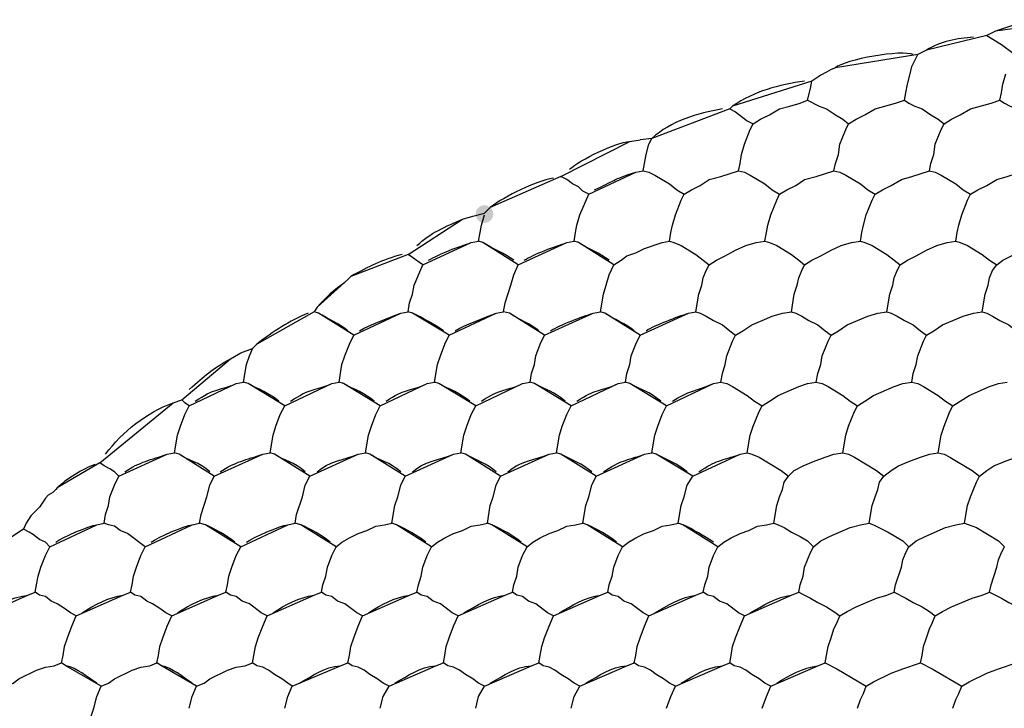
# Model space of a CAD drawing. Units: inches. Extents: x 371 to 678, y -8 to 213.
# Drawn here: x 521 to 535, y 87 to 97 of the extents above; entities that cross this region are included whole.
import ezdxf

# ---------------------------------------------------------------- set-up
doc = ezdxf.new("R2010")
doc.units = ezdxf.units.IN
doc.header["$MEASUREMENT"] = 0
doc.layers.add('PDF_几何图形', color=7, linetype='Continuous')
doc.layers.add('PDF_实体填充', color=7, linetype='Continuous')

msp = doc.modelspace()

# ---------------------------------------------------------------- hatches: boundary and pattern name
at = {"layer": 'PDF_实体填充'}
h = msp.add_hatch(color=7, dxfattribs=at)
edge = h.paths.add_edge_path(flags=16)
edge.add_arc((527.854, 94.225), 0.127, 0, 360)

# ---------------------------------------------------------------- linework, layer by layer
at = {"layer": 'PDF_几何图形'}
for p, q in [((530.224, 95.231), (530.267, 95.316)), ((529.229, 94.215), (529.356, 94.511)), ((527.684, 94.194), (527.854, 94.236)), ((527.811, 94.067), (527.854, 94.215)), ((526.838, 93.199), (526.965, 93.495)), ((524.34, 92.225), (524.509, 92.289))]:
    msp.add_line(p, q, dxfattribs=at)
for points in [[(536.299, 97.009), (535.22, 96.861), (535.093, 96.797)], [(535.093, 96.797), (534.225, 96.586), (534.098, 96.522)], [(535.093, 96.797), (535.304, 96.67), (535.474, 96.543)], [(534.098, 96.522), (532.912, 96.332), (532.849, 96.31)], [(533.992, 96.247), (534.013, 96.353), (534.098, 96.522)], [(532.849, 96.31), (532.785, 96.268), (532.701, 96.226), (532.574, 96.141)], [(533.907, 95.866), (533.928, 95.972), (533.95, 96.099), (533.992, 96.247)], [(535.283, 95.866), (535.304, 95.972), (535.325, 96.099), (535.368, 96.247)], [(532.574, 96.141), (531.431, 95.781), (531.388, 95.739)], [(532.51, 95.866), (532.553, 96.035), (532.574, 96.141)], [(531.727, 95.527), (531.833, 95.591), (531.96, 95.654), (532.108, 95.739), (532.256, 95.781), (532.404, 95.824), (532.51, 95.866)], [(532.51, 95.866), (532.68, 95.781), (532.785, 95.739), (532.912, 95.654), (533.018, 95.591), (533.103, 95.527)], [(533.103, 95.527), (533.209, 95.591), (533.336, 95.654), (533.484, 95.739), (533.78, 95.824), (533.907, 95.866)], [(533.907, 95.866), (533.971, 95.824), (534.055, 95.781), (534.161, 95.739), (534.288, 95.654), (534.394, 95.591), (534.479, 95.527)], [(534.479, 95.527), (534.585, 95.591), (534.712, 95.654), (534.86, 95.739), (535.156, 95.824), (535.283, 95.866)], [(535.283, 95.866), (535.347, 95.824), (535.431, 95.781), (535.537, 95.739), (535.664, 95.654), (535.77, 95.591), (535.855, 95.527)], [(531.388, 95.739), (530.267, 95.316), (530.097, 95.294)], [(531.388, 95.739), (531.473, 95.697), (531.642, 95.57), (531.727, 95.527)], [(531.6, 95.231), (531.685, 95.443), (531.727, 95.527)], [(532.976, 95.231), (533.061, 95.443), (533.103, 95.527)], [(534.352, 95.231), (534.436, 95.443), (534.479, 95.527)], [(528.954, 94.765), (529.949, 95.273), (530.097, 95.294)], [(530.14, 94.85), (530.161, 94.956), (530.182, 95.083), (530.224, 95.231)], [(531.515, 94.85), (531.537, 94.956), (531.558, 95.083), (531.6, 95.231)], [(532.891, 94.85), (532.912, 94.956), (532.955, 95.083), (532.976, 95.231)], [(534.267, 94.85), (534.288, 94.956), (534.331, 95.083), (534.352, 95.231)], [(529.356, 94.511), (530.034, 94.829), (530.14, 94.85)], [(530.14, 94.85), (530.224, 94.829), (530.309, 94.786), (530.521, 94.659), (530.626, 94.575), (530.732, 94.511)], [(530.732, 94.511), (530.838, 94.575), (530.965, 94.638), (531.092, 94.723), (531.261, 94.765), (531.515, 94.85)], [(531.515, 94.85), (531.6, 94.829), (531.685, 94.786), (531.896, 94.659), (532.002, 94.575), (532.108, 94.511)], [(532.108, 94.511), (532.214, 94.575), (532.341, 94.638), (532.468, 94.723), (532.637, 94.765), (532.891, 94.85)], [(532.891, 94.85), (532.976, 94.829), (533.061, 94.786), (533.272, 94.659), (533.378, 94.575), (533.484, 94.511)], [(533.484, 94.511), (533.59, 94.575), (533.717, 94.638), (533.865, 94.723), (534.013, 94.765), (534.267, 94.85)], [(534.267, 94.85), (534.352, 94.829), (534.436, 94.786), (534.648, 94.659), (534.754, 94.575), (534.86, 94.511)], [(534.86, 94.511), (534.966, 94.575), (535.093, 94.638), (535.241, 94.723), (535.389, 94.765), (535.643, 94.85)], [(528.954, 94.765), (527.938, 94.321), (527.854, 94.236)], [(529.356, 94.511), (529.272, 94.554), (529.208, 94.617), (529.124, 94.659), (529.039, 94.723), (528.954, 94.765)], [(530.605, 94.215), (530.69, 94.427), (530.732, 94.511)], [(531.981, 94.215), (532.066, 94.427), (532.108, 94.511)], [(533.357, 94.215), (533.442, 94.427), (533.484, 94.511)], [(534.733, 94.215), (534.817, 94.427), (534.86, 94.511)], [(526.753, 93.643), (527.536, 94.151), (527.684, 94.194)], [(529.145, 93.834), (529.166, 93.961), (529.187, 94.067), (529.229, 94.215)], [(530.521, 93.834), (530.542, 93.961), (530.563, 94.067), (530.605, 94.215)], [(531.896, 93.834), (531.918, 93.961), (531.939, 94.067), (531.981, 94.215)], [(533.272, 93.834), (533.293, 93.961), (533.315, 94.067), (533.357, 94.215)], [(534.648, 93.834), (534.669, 93.961), (534.69, 94.067), (534.733, 94.215)], [(527.769, 93.834), (527.79, 93.961), (527.811, 94.067)], [(526.965, 93.495), (527.663, 93.813), (527.769, 93.834)], [(528.34, 93.495), (527.832, 93.813), (527.769, 93.834)], [(528.34, 93.495), (529.039, 93.813), (529.145, 93.834)], [(529.716, 93.495), (529.208, 93.813), (529.145, 93.834)], [(529.716, 93.495), (529.822, 93.559), (529.907, 93.622), (530.034, 93.665), (530.161, 93.728), (530.415, 93.813), (530.521, 93.834)], [(530.521, 93.834), (530.584, 93.813), (530.69, 93.77), (530.902, 93.643), (531.007, 93.559), (531.092, 93.495)], [(531.092, 93.495), (531.198, 93.559), (531.325, 93.622), (531.473, 93.707), (531.621, 93.77), (531.769, 93.813), (531.896, 93.834)], [(531.896, 93.834), (531.96, 93.813), (532.066, 93.77), (532.277, 93.643), (532.383, 93.559), (532.468, 93.495)], [(532.468, 93.495), (532.574, 93.559), (532.701, 93.622), (532.849, 93.707), (532.997, 93.77), (533.145, 93.813), (533.272, 93.834)], [(533.272, 93.834), (533.336, 93.813), (533.442, 93.77), (533.653, 93.643), (533.759, 93.559), (533.844, 93.495)], [(533.844, 93.495), (533.95, 93.559), (534.077, 93.622), (534.225, 93.707), (534.373, 93.77), (534.521, 93.813), (534.648, 93.834)], [(534.648, 93.834), (534.712, 93.813), (534.817, 93.77), (535.029, 93.643), (535.135, 93.559), (535.241, 93.495)], [(535.241, 93.495), (535.325, 93.559), (535.452, 93.622), (535.601, 93.707), (535.749, 93.77), (535.897, 93.813), (536.024, 93.834)], [(526.753, 93.643), (525.927, 93.326), (525.885, 93.284)], [(526.965, 93.495), (526.901, 93.538), (526.816, 93.601), (526.753, 93.643)], [(528.235, 93.199), (528.277, 93.347), (528.34, 93.495)], [(529.61, 93.199), (529.653, 93.347), (529.716, 93.495)], [(530.986, 93.199), (531.007, 93.305), (531.05, 93.411), (531.092, 93.495)], [(532.362, 93.199), (532.383, 93.305), (532.426, 93.411), (532.468, 93.495)], [(533.738, 93.199), (533.759, 93.305), (533.801, 93.411), (533.844, 93.495)], [(535.114, 93.199), (535.135, 93.305), (535.177, 93.411), (535.241, 93.495)], [(525.885, 93.284), (525.441, 92.881), (525.398, 92.818)], [(526.753, 92.818), (526.774, 92.945), (526.816, 93.072), (526.838, 93.199)], [(528.129, 92.818), (528.15, 92.945), (528.235, 93.199)], [(529.526, 92.818), (529.568, 93.072), (529.61, 93.199)], [(530.902, 92.818), (530.944, 93.072), (530.986, 93.199)], [(532.277, 92.818), (532.32, 93.072), (532.362, 93.199)], [(533.653, 92.818), (533.696, 93.072), (533.738, 93.199)], [(535.029, 92.818), (535.071, 93.072), (535.114, 93.199)], [(525.398, 92.818), (524.573, 92.352), (524.509, 92.289)], [(525.97, 92.479), (525.462, 92.797), (525.398, 92.818)], [(525.97, 92.479), (526.647, 92.797), (526.753, 92.818)], [(527.346, 92.479), (526.816, 92.797), (526.753, 92.818)], [(527.346, 92.479), (528.023, 92.797), (528.129, 92.818)], [(528.721, 92.479), (528.213, 92.797), (528.129, 92.818)], [(528.721, 92.479), (529.42, 92.797), (529.526, 92.818)], [(530.097, 92.479), (529.589, 92.797), (529.526, 92.818)], [(530.097, 92.479), (530.796, 92.797), (530.902, 92.818)], [(530.902, 92.818), (530.965, 92.797), (531.05, 92.754), (531.156, 92.691), (531.283, 92.627), (531.388, 92.543), (531.473, 92.479)], [(531.473, 92.479), (531.579, 92.543), (531.706, 92.627), (531.854, 92.691), (532.002, 92.754), (532.15, 92.797), (532.277, 92.818)], [(532.277, 92.818), (532.341, 92.797), (532.426, 92.754), (532.531, 92.691), (532.658, 92.627), (532.764, 92.543), (532.849, 92.479)], [(532.849, 92.479), (532.955, 92.543), (533.082, 92.627), (533.378, 92.754), (533.526, 92.797), (533.653, 92.818)], [(533.653, 92.818), (533.717, 92.797), (533.801, 92.754), (533.907, 92.691), (534.034, 92.627), (534.14, 92.543), (534.225, 92.479)], [(534.225, 92.479), (534.331, 92.543), (534.458, 92.627), (534.754, 92.754), (534.902, 92.797), (535.029, 92.818)], [(535.029, 92.818), (535.093, 92.797), (535.177, 92.754), (535.283, 92.691), (535.41, 92.627), (535.516, 92.543), (535.601, 92.479)], [(525.843, 92.183), (525.906, 92.352), (525.97, 92.479)], [(527.219, 92.183), (527.282, 92.352), (527.346, 92.479)], [(528.594, 92.183), (528.658, 92.352), (528.721, 92.479)], [(529.97, 92.183), (530.034, 92.352), (530.097, 92.479)], [(531.346, 92.183), (531.431, 92.395), (531.473, 92.479)], [(532.722, 92.183), (532.807, 92.395), (532.849, 92.479)], [(534.098, 92.183), (534.182, 92.395), (534.225, 92.479)], [(524.467, 92.183), (524.488, 92.225), (524.509, 92.289)], [(523.493, 91.548), (524.192, 92.141), (524.34, 92.225)], [(524.382, 91.802), (524.425, 92.056), (524.467, 92.183)], [(525.758, 91.802), (525.8, 92.056), (525.843, 92.183)], [(527.134, 91.802), (527.176, 92.056), (527.219, 92.183)], [(528.51, 91.802), (528.531, 91.929), (528.573, 92.056), (528.594, 92.183)], [(529.886, 91.802), (529.907, 91.929), (529.949, 92.056), (529.97, 92.183)], [(531.261, 91.802), (531.283, 91.929), (531.325, 92.056), (531.346, 92.183)], [(532.637, 91.802), (532.658, 91.929), (532.701, 92.056), (532.722, 92.183)], [(534.013, 91.802), (534.034, 91.929), (534.077, 92.056), (534.098, 92.183)], [(523.599, 91.463), (524.276, 91.781), (524.382, 91.802)], [(524.975, 91.463), (524.446, 91.781), (524.382, 91.802)], [(524.975, 91.463), (525.652, 91.781), (525.758, 91.802)], [(526.351, 91.463), (525.822, 91.781), (525.758, 91.802)], [(526.351, 91.463), (527.028, 91.781), (527.134, 91.802)], [(527.727, 91.463), (527.197, 91.781), (527.134, 91.802)], [(527.727, 91.463), (528.404, 91.781), (528.51, 91.802)], [(529.102, 91.463), (528.573, 91.781), (528.51, 91.802)], [(529.102, 91.463), (529.78, 91.781), (529.886, 91.802)], [(530.478, 91.463), (529.949, 91.781), (529.886, 91.802)], [(530.478, 91.463), (531.156, 91.781), (531.261, 91.802)], [(531.261, 91.802), (531.346, 91.781), (531.431, 91.738), (531.642, 91.611), (531.748, 91.527), (531.854, 91.463)], [(531.854, 91.463), (531.96, 91.527), (532.087, 91.611), (532.383, 91.738), (532.51, 91.781), (532.637, 91.802)], [(532.637, 91.802), (532.722, 91.781), (532.807, 91.738), (533.018, 91.611), (533.124, 91.527), (533.23, 91.463)], [(533.23, 91.463), (533.336, 91.527), (533.463, 91.611), (533.759, 91.738), (533.886, 91.781), (534.013, 91.802)], [(534.013, 91.802), (534.098, 91.781), (534.182, 91.738), (534.394, 91.611), (534.5, 91.527), (534.606, 91.463)], [(534.606, 91.463), (534.712, 91.527), (534.839, 91.611), (535.135, 91.738), (535.262, 91.781), (535.389, 91.802)], [(522.308, 90.638), (523.366, 91.506), (523.493, 91.548)], [(523.599, 91.463), (523.536, 91.506), (523.493, 91.548)], [(523.472, 91.167), (523.536, 91.336), (523.599, 91.463)], [(524.848, 91.167), (524.911, 91.336), (524.975, 91.463)], [(526.224, 91.167), (526.287, 91.336), (526.351, 91.463)], [(527.6, 91.167), (527.663, 91.336), (527.727, 91.463)], [(528.975, 91.167), (529.039, 91.336), (529.102, 91.463)], [(530.351, 91.167), (530.415, 91.336), (530.478, 91.463)], [(531.727, 91.167), (531.812, 91.379), (531.854, 91.463)], [(533.103, 91.167), (533.188, 91.379), (533.23, 91.463)], [(534.479, 91.167), (534.563, 91.379), (534.606, 91.463)], [(523.387, 90.786), (523.43, 91.04), (523.472, 91.167)], [(524.763, 90.786), (524.806, 91.04), (524.848, 91.167)], [(526.139, 90.786), (526.181, 91.04), (526.224, 91.167)], [(527.515, 90.786), (527.557, 91.04), (527.6, 91.167)], [(528.891, 90.786), (528.933, 91.04), (528.975, 91.167)], [(530.267, 90.786), (530.309, 91.04), (530.351, 91.167)], [(531.642, 90.786), (531.685, 91.04), (531.727, 91.167)], [(533.018, 90.786), (533.061, 91.04), (533.103, 91.167)], [(534.394, 90.786), (534.436, 91.04), (534.479, 91.167)], [(522.583, 90.447), (523.282, 90.765), (523.387, 90.786)], [(523.959, 90.447), (523.451, 90.765), (523.387, 90.786)], [(523.959, 90.447), (524.657, 90.765), (524.763, 90.786)], [(525.335, 90.447), (524.827, 90.765), (524.763, 90.786)], [(525.335, 90.447), (526.033, 90.765), (526.139, 90.786)], [(526.711, 90.447), (526.203, 90.765), (526.139, 90.786)], [(526.711, 90.447), (527.409, 90.765), (527.515, 90.786)], [(528.086, 90.447), (527.578, 90.765), (527.515, 90.786)], [(528.086, 90.447), (528.785, 90.765), (528.891, 90.786)], [(529.462, 90.447), (528.954, 90.765), (528.891, 90.786)], [(529.462, 90.447), (530.161, 90.765), (530.267, 90.786)], [(530.859, 90.447), (530.33, 90.765), (530.267, 90.786)], [(530.859, 90.447), (531.537, 90.765), (531.642, 90.786)], [(531.642, 90.786), (531.706, 90.765), (531.812, 90.722), (532.129, 90.532), (532.235, 90.447)], [(532.235, 90.447), (532.32, 90.532), (532.447, 90.595), (532.595, 90.659), (532.764, 90.722), (532.891, 90.765), (533.018, 90.786)], [(533.018, 90.786), (533.103, 90.765), (533.188, 90.722), (533.505, 90.532), (533.611, 90.447)], [(533.611, 90.447), (533.717, 90.532), (533.823, 90.595), (533.971, 90.659), (534.14, 90.722), (534.267, 90.765), (534.394, 90.786)], [(534.394, 90.786), (534.479, 90.765), (534.563, 90.722), (534.881, 90.532), (534.987, 90.447)], [(534.987, 90.447), (535.093, 90.532), (535.198, 90.595), (535.347, 90.659), (535.516, 90.722), (535.643, 90.765), (535.77, 90.786)], [(522.308, 90.638), (521.694, 90.278), (521.673, 90.257)], [(522.583, 90.447), (522.52, 90.511), (522.456, 90.553), (522.371, 90.595), (522.308, 90.638)], [(522.456, 90.151), (522.52, 90.32), (522.583, 90.447)], [(523.853, 90.151), (523.895, 90.32), (523.959, 90.447)], [(525.229, 90.151), (525.271, 90.32), (525.335, 90.447)], [(526.605, 90.151), (526.647, 90.32), (526.711, 90.447)], [(527.981, 90.151), (528.023, 90.32), (528.086, 90.447)], [(529.356, 90.151), (529.399, 90.32), (529.462, 90.447)], [(530.732, 90.151), (530.775, 90.32), (530.859, 90.447)], [(532.108, 90.151), (532.15, 90.257), (532.172, 90.363), (532.235, 90.447)], [(533.484, 90.151), (533.526, 90.257), (533.547, 90.363), (533.611, 90.447)], [(534.86, 90.151), (534.944, 90.363), (534.987, 90.447)], [(521.673, 90.257), (521.631, 90.214), (521.567, 90.172), (521.525, 90.13), (521.44, 90.003), (521.313, 89.876), (521.25, 89.77), (521.207, 89.685)], [(522.371, 89.77), (522.393, 89.897), (522.435, 90.024), (522.456, 90.151)], [(523.747, 89.77), (523.768, 89.897), (523.853, 90.151)], [(525.123, 89.77), (525.144, 89.897), (525.229, 90.151)], [(526.52, 89.77), (526.562, 90.024), (526.605, 90.151)], [(527.896, 89.77), (527.938, 90.024), (527.981, 90.151)], [(529.272, 89.77), (529.314, 90.024), (529.356, 90.151)], [(530.648, 89.77), (530.69, 90.024), (530.732, 90.151)], [(532.023, 89.77), (532.066, 90.024), (532.108, 90.151)], [(533.399, 89.77), (533.442, 90.024), (533.484, 90.151)], [(534.775, 89.77), (534.817, 90.024), (534.86, 90.151)], [(521.588, 89.431), (522.266, 89.749), (522.371, 89.77)], [(522.964, 89.431), (522.71, 89.622), (522.604, 89.664), (522.52, 89.728), (522.435, 89.749), (522.371, 89.77)], [(522.964, 89.431), (523.641, 89.749), (523.747, 89.77)], [(524.34, 89.431), (523.832, 89.749), (523.747, 89.77)], [(524.34, 89.431), (525.017, 89.749), (525.123, 89.77)], [(525.716, 89.431), (525.208, 89.749), (525.123, 89.77)], [(525.716, 89.431), (525.8, 89.495), (525.906, 89.558), (526.033, 89.622), (526.16, 89.664), (526.287, 89.728), (526.414, 89.749), (526.52, 89.77)], [(527.092, 89.431), (526.584, 89.749), (526.52, 89.77)], [(527.092, 89.431), (527.176, 89.495), (527.282, 89.558), (527.409, 89.622), (527.536, 89.664), (527.663, 89.728), (527.79, 89.749), (527.896, 89.77)], [(528.467, 89.431), (527.959, 89.749), (527.896, 89.77)], [(528.467, 89.431), (528.552, 89.495), (528.658, 89.558), (528.785, 89.622), (528.912, 89.664), (529.039, 89.728), (529.166, 89.749), (529.272, 89.77)], [(529.843, 89.431), (529.335, 89.749), (529.272, 89.77)], [(529.843, 89.431), (529.928, 89.495), (530.034, 89.558), (530.161, 89.622), (530.288, 89.664), (530.415, 89.728), (530.542, 89.749), (530.648, 89.77)], [(531.219, 89.431), (530.711, 89.749), (530.648, 89.77)], [(531.219, 89.431), (531.304, 89.495), (531.41, 89.558), (531.537, 89.622), (531.664, 89.664), (531.791, 89.728), (531.918, 89.749), (532.023, 89.77)], [(532.023, 89.77), (532.087, 89.749), (532.172, 89.706), (532.277, 89.643), (532.404, 89.579), (532.51, 89.516), (532.595, 89.431)], [(532.595, 89.431), (532.701, 89.516), (532.828, 89.579), (533.124, 89.706), (533.272, 89.749), (533.399, 89.77)], [(533.399, 89.77), (533.463, 89.749), (533.674, 89.643), (533.886, 89.516), (533.971, 89.431)], [(533.971, 89.431), (534.077, 89.516), (534.204, 89.579), (534.5, 89.706), (534.648, 89.749), (534.775, 89.77)], [(534.775, 89.77), (534.839, 89.749), (534.944, 89.706), (535.262, 89.516), (535.347, 89.431)], [(521.207, 89.685), (520.593, 89.283), (520.572, 89.241)], [(521.588, 89.431), (521.525, 89.495), (521.44, 89.537), (521.355, 89.601), (521.292, 89.643), (521.207, 89.685)], [(521.461, 89.135), (521.525, 89.304), (521.588, 89.431)], [(522.837, 89.135), (522.901, 89.304), (522.964, 89.431)], [(524.213, 89.135), (524.276, 89.304), (524.34, 89.431)], [(525.589, 89.135), (525.652, 89.304), (525.716, 89.431)], [(526.965, 89.135), (527.028, 89.304), (527.092, 89.431)], [(528.34, 89.135), (528.404, 89.304), (528.467, 89.431)], [(529.716, 89.135), (529.78, 89.304), (529.843, 89.431)], [(531.092, 89.135), (531.156, 89.304), (531.219, 89.431)], [(532.468, 89.135), (532.553, 89.347), (532.595, 89.431)], [(533.865, 89.135), (533.886, 89.241), (533.928, 89.347), (533.971, 89.431)], [(535.241, 89.135), (535.262, 89.241), (535.304, 89.347), (535.347, 89.431)], [(521.377, 88.775), (521.398, 88.881), (521.419, 89.008), (521.461, 89.135)], [(522.752, 88.775), (522.774, 88.881), (522.795, 89.008), (522.837, 89.135)], [(524.128, 88.775), (524.149, 88.881), (524.171, 89.008), (524.213, 89.135)], [(525.504, 88.775), (525.525, 88.881), (525.568, 89.008), (525.589, 89.135)], [(526.88, 88.775), (526.901, 88.881), (526.943, 89.008), (526.965, 89.135)], [(528.256, 88.775), (528.277, 88.881), (528.319, 89.008), (528.34, 89.135)], [(529.632, 88.775), (529.653, 88.881), (529.695, 89.008), (529.716, 89.135)], [(531.007, 88.775), (531.029, 88.881), (531.071, 89.008), (531.092, 89.135)], [(532.383, 88.775), (532.404, 88.881), (532.447, 89.008), (532.468, 89.135)], [(533.759, 88.775), (533.78, 88.881), (533.865, 89.135)], [(535.135, 88.775), (535.156, 88.881), (535.241, 89.135)], [(520.593, 88.436), (521.271, 88.733), (521.377, 88.775)], [(521.969, 88.436), (521.885, 88.479), (521.8, 88.542), (521.694, 88.606), (521.609, 88.648), (521.525, 88.712), (521.44, 88.733), (521.377, 88.775)], [(521.969, 88.436), (522.647, 88.733), (522.752, 88.775)], [(523.345, 88.436), (523.26, 88.479), (523.176, 88.542), (523.07, 88.606), (522.985, 88.648), (522.901, 88.712), (522.816, 88.733), (522.752, 88.775)], [(523.345, 88.436), (524.022, 88.733), (524.128, 88.775)], [(524.721, 88.436), (524.636, 88.479), (524.467, 88.606), (524.361, 88.648), (524.276, 88.712), (524.192, 88.733), (524.128, 88.775)], [(524.721, 88.436), (525.398, 88.733), (525.504, 88.775)], [(526.097, 88.436), (526.012, 88.479), (525.843, 88.606), (525.737, 88.648), (525.652, 88.712), (525.568, 88.733), (525.504, 88.775)], [(526.097, 88.436), (526.774, 88.733), (526.88, 88.775)], [(527.473, 88.436), (527.388, 88.479), (527.219, 88.606), (527.113, 88.648), (527.028, 88.712), (526.943, 88.733), (526.88, 88.775)], [(527.473, 88.436), (528.15, 88.733), (528.256, 88.775)], [(528.848, 88.436), (528.764, 88.479), (528.594, 88.606), (528.489, 88.648), (528.404, 88.712), (528.319, 88.733), (528.256, 88.775)], [(528.848, 88.436), (529.526, 88.733), (529.632, 88.775)], [(530.224, 88.436), (530.14, 88.479), (529.97, 88.606), (529.864, 88.648), (529.78, 88.712), (529.695, 88.733), (529.632, 88.775)], [(530.224, 88.436), (530.902, 88.733), (531.007, 88.775)], [(531.6, 88.436), (531.515, 88.479), (531.346, 88.606), (531.24, 88.648), (531.156, 88.712), (531.071, 88.733), (531.007, 88.775)], [(531.6, 88.436), (532.277, 88.733), (532.383, 88.775)], [(532.383, 88.775), (532.468, 88.733), (532.553, 88.69), (532.658, 88.627), (532.785, 88.563), (532.891, 88.5), (532.976, 88.436)], [(532.976, 88.436), (533.082, 88.5), (533.209, 88.563), (533.505, 88.69), (533.653, 88.733), (533.759, 88.775)], [(533.759, 88.775), (533.928, 88.69), (534.034, 88.627), (534.161, 88.563), (534.267, 88.5), (534.352, 88.436)], [(534.352, 88.436), (534.458, 88.5), (534.585, 88.563), (534.881, 88.69), (535.029, 88.733), (535.135, 88.775)], [(535.135, 88.775), (535.304, 88.69), (535.41, 88.627), (535.537, 88.563), (535.643, 88.5), (535.728, 88.436)], [(521.842, 88.119), (521.906, 88.288), (521.969, 88.436)], [(523.218, 88.119), (523.282, 88.288), (523.345, 88.436)], [(524.594, 88.119), (524.657, 88.288), (524.721, 88.436)], [(525.97, 88.119), (526.033, 88.288), (526.097, 88.436)], [(527.346, 88.119), (527.409, 88.288), (527.473, 88.436)], [(528.721, 88.119), (528.785, 88.288), (528.848, 88.436)], [(530.097, 88.119), (530.161, 88.288), (530.224, 88.436)], [(531.473, 88.119), (531.537, 88.288), (531.6, 88.436)], [(532.849, 88.119), (532.891, 88.246), (532.934, 88.331), (532.976, 88.436)], [(534.225, 88.119), (534.267, 88.246), (534.309, 88.331), (534.352, 88.436)], [(521.758, 87.759), (521.779, 87.865), (521.8, 87.992), (521.842, 88.119)], [(523.133, 87.759), (523.155, 87.865), (523.176, 87.992), (523.218, 88.119)], [(524.509, 87.759), (524.53, 87.865), (524.552, 87.992), (524.594, 88.119)], [(525.885, 87.759), (525.906, 87.865), (525.927, 87.992), (525.97, 88.119)], [(527.261, 87.759), (527.282, 87.865), (527.303, 87.992), (527.346, 88.119)], [(528.637, 87.759), (528.658, 87.865), (528.679, 87.992), (528.721, 88.119)], [(530.013, 87.759), (530.034, 87.865), (530.055, 87.992), (530.097, 88.119)], [(531.388, 87.759), (531.41, 87.865), (531.431, 87.992), (531.473, 88.119)], [(532.764, 87.759), (532.785, 87.865), (532.807, 87.992), (532.849, 88.119)], [(534.14, 87.759), (534.161, 87.865), (534.182, 87.992), (534.225, 88.119)], [(520.953, 87.42), (521.059, 87.463), (521.144, 87.526), (521.398, 87.653), (521.525, 87.696), (521.652, 87.717), (521.758, 87.759)], [(522.329, 87.42), (521.821, 87.717), (521.758, 87.759)], [(522.329, 87.42), (522.435, 87.463), (522.52, 87.526), (522.774, 87.653), (522.901, 87.696), (523.028, 87.717), (523.133, 87.759)], [(523.705, 87.42), (523.197, 87.717), (523.133, 87.759)], [(523.705, 87.42), (523.811, 87.463), (523.895, 87.526), (524.149, 87.653), (524.276, 87.696), (524.403, 87.717), (524.509, 87.759)], [(525.081, 87.42), (525.017, 87.463), (524.933, 87.526), (524.827, 87.59), (524.742, 87.653), (524.657, 87.696), (524.573, 87.717), (524.509, 87.759)], [(525.081, 87.42), (525.779, 87.717), (525.885, 87.759)], [(526.478, 87.42), (526.393, 87.463), (526.308, 87.526), (526.203, 87.59), (526.118, 87.653), (526.033, 87.696), (525.949, 87.717), (525.885, 87.759)], [(526.478, 87.42), (527.155, 87.717), (527.261, 87.759)], [(527.854, 87.42), (527.769, 87.463), (527.684, 87.526), (527.578, 87.59), (527.494, 87.653), (527.409, 87.696), (527.324, 87.717), (527.261, 87.759)], [(527.854, 87.42), (528.531, 87.717), (528.637, 87.759)], [(529.229, 87.42), (529.145, 87.463), (529.06, 87.526), (528.954, 87.59), (528.87, 87.653), (528.785, 87.696), (528.7, 87.717), (528.637, 87.759)], [(529.229, 87.42), (529.907, 87.717), (530.013, 87.759)], [(530.605, 87.42), (530.521, 87.463), (530.436, 87.526), (530.33, 87.59), (530.245, 87.653), (530.161, 87.696), (530.076, 87.717), (530.013, 87.759)], [(530.605, 87.42), (531.283, 87.717), (531.388, 87.759)], [(531.981, 87.42), (531.896, 87.463), (531.812, 87.526), (531.706, 87.59), (531.621, 87.653), (531.537, 87.696), (531.452, 87.717), (531.388, 87.759)], [(531.981, 87.42), (532.658, 87.717), (532.764, 87.759)], [(532.764, 87.759), (532.934, 87.674), (533.357, 87.42)], [(533.357, 87.42), (533.463, 87.484), (533.717, 87.611), (533.886, 87.674), (534.14, 87.759)], [(534.14, 87.759), (534.309, 87.674), (534.733, 87.42)], [(534.733, 87.42), (534.839, 87.484), (535.093, 87.611), (535.262, 87.674), (535.516, 87.759)], [(522.223, 87.103), (522.266, 87.272), (522.329, 87.42)], [(523.599, 87.103), (523.641, 87.272), (523.705, 87.42)], [(524.975, 87.103), (525.017, 87.272), (525.081, 87.42)], [(526.351, 87.103), (526.393, 87.272), (526.478, 87.42)], [(527.727, 87.103), (527.769, 87.272), (527.854, 87.42)], [(529.102, 87.103), (529.145, 87.272), (529.229, 87.42)], [(530.478, 87.103), (530.542, 87.272), (530.605, 87.42)], [(531.854, 87.103), (531.918, 87.272), (531.981, 87.42)], [(533.23, 87.103), (533.272, 87.23), (533.315, 87.315), (533.357, 87.42)], [(534.606, 87.103), (534.648, 87.23), (534.69, 87.315), (534.733, 87.42)], [(522.139, 86.743), (522.16, 86.849), (522.181, 86.976), (522.223, 87.103)]]:
    msp.add_lwpolyline(points, dxfattribs=at)
for points in [[(536.172, 97.009), (535.848, 97.026), (535.523, 96.977), (535.22, 96.861)], [(534.902, 96.776), (534.669, 96.752), (534.423, 96.72), (534.225, 96.586)], [(534.034, 96.522), (533.879, 96.599), (533.042, 96.451), (532.912, 96.332)], [(532.468, 96.141), (532.102, 96.09), (531.74, 95.993), (531.431, 95.781)], [(531.283, 95.739), (530.922, 95.679), (530.541, 95.563), (530.267, 95.316)], [(529.081, 94.871), (529.236, 95.01), (529.739, 95.257), (529.949, 95.273)], [(529.441, 94.575), (529.722, 94.7), (529.697, 94.725), (530.034, 94.829)], [(528.848, 94.744), (528.575, 94.69), (528.161, 94.491), (527.938, 94.321)], [(526.88, 93.77), (527.062, 93.949), (527.305, 94.051), (527.536, 94.151)], [(527.049, 93.559), (527.189, 93.647), (527.499, 93.762), (527.663, 93.813)], [(528.277, 93.559), (528.14, 93.662), (527.977, 93.721), (527.832, 93.813)], [(528.425, 93.559), (528.565, 93.647), (528.875, 93.762), (529.039, 93.813)], [(529.653, 93.559), (529.516, 93.662), (529.353, 93.721), (529.208, 93.813)], [(526.668, 93.643), (526.359, 93.562), (526.198, 93.472), (525.927, 93.326)], [(525.843, 93.241), (525.692, 93.137), (525.559, 93.02), (525.441, 92.881)], [(525.314, 92.797), (525.038, 92.684), (524.809, 92.532), (524.573, 92.352)], [(525.885, 92.543), (525.755, 92.646), (525.604, 92.714), (525.462, 92.797)], [(526.054, 92.543), (526.191, 92.632), (526.488, 92.732), (526.647, 92.797)], [(527.261, 92.543), (527.153, 92.631), (526.945, 92.731), (526.816, 92.797)], [(527.43, 92.543), (527.566, 92.632), (527.864, 92.732), (528.023, 92.797)], [(528.637, 92.543), (528.533, 92.634), (528.328, 92.714), (528.213, 92.797)], [(528.806, 92.543), (528.946, 92.631), (529.256, 92.746), (529.42, 92.797)], [(530.013, 92.543), (529.909, 92.634), (529.704, 92.714), (529.589, 92.797)], [(530.182, 92.543), (530.322, 92.631), (530.632, 92.746), (530.796, 92.797)], [(523.599, 91.696), (523.833, 91.905), (523.912, 91.98), (524.192, 92.141)], [(523.684, 91.527), (523.967, 91.721), (523.991, 91.664), (524.276, 91.781)], [(524.89, 91.527), (524.759, 91.639), (524.597, 91.701), (524.446, 91.781)], [(525.06, 91.527), (525.343, 91.721), (525.367, 91.664), (525.652, 91.781)], [(526.266, 91.527), (526.135, 91.639), (525.973, 91.701), (525.822, 91.781)], [(526.435, 91.527), (526.712, 91.719), (526.745, 91.656), (527.028, 91.781)], [(527.642, 91.527), (527.511, 91.639), (527.348, 91.701), (527.197, 91.781)], [(527.811, 91.527), (528.088, 91.719), (528.121, 91.656), (528.404, 91.781)], [(529.018, 91.527), (528.817, 91.697), (528.788, 91.663), (528.573, 91.781)], [(529.187, 91.527), (529.463, 91.719), (529.496, 91.656), (529.78, 91.781)], [(530.394, 91.527), (530.193, 91.697), (530.164, 91.663), (529.949, 91.781)], [(530.563, 91.527), (530.785, 91.68), (530.925, 91.681), (531.156, 91.781)], [(522.393, 90.765), (522.641, 91.095), (522.978, 91.362), (523.366, 91.506)], [(522.668, 90.511), (522.879, 90.656), (523.048, 90.681), (523.282, 90.765)], [(523.895, 90.511), (523.735, 90.654), (523.594, 90.669), (523.451, 90.765)], [(524.044, 90.511), (524.255, 90.656), (524.424, 90.681), (524.657, 90.765)], [(525.271, 90.511), (525.111, 90.654), (524.97, 90.669), (524.827, 90.765)], [(525.441, 90.511), (525.594, 90.653), (525.84, 90.689), (526.033, 90.765)], [(526.647, 90.511), (526.487, 90.654), (526.346, 90.669), (526.203, 90.765)], [(526.816, 90.511), (526.97, 90.653), (527.215, 90.689), (527.409, 90.765)], [(528.023, 90.511), (527.892, 90.623), (527.729, 90.685), (527.578, 90.765)], [(528.192, 90.511), (528.345, 90.653), (528.591, 90.689), (528.785, 90.765)], [(529.399, 90.511), (529.268, 90.623), (529.105, 90.685), (528.954, 90.765)], [(529.568, 90.511), (529.812, 90.677), (529.893, 90.669), (530.161, 90.765)], [(530.775, 90.511), (530.644, 90.623), (530.481, 90.685), (530.33, 90.765)], [(530.944, 90.511), (531.187, 90.677), (531.269, 90.669), (531.537, 90.765)], [(522.244, 90.617), (522.08, 90.566), (521.813, 90.397), (521.694, 90.278)], [(521.673, 89.495), (521.766, 89.565), (522.156, 89.737), (522.266, 89.749)], [(523.049, 89.495), (523.142, 89.565), (523.532, 89.737), (523.641, 89.749)], [(524.255, 89.495), (524.128, 89.603), (523.979, 89.678), (523.832, 89.749)], [(524.425, 89.495), (524.517, 89.565), (524.908, 89.737), (525.017, 89.749)], [(525.631, 89.495), (525.504, 89.603), (525.355, 89.678), (525.208, 89.749)], [(527.007, 89.495), (526.88, 89.603), (526.731, 89.678), (526.584, 89.749)], [(528.383, 89.495), (528.255, 89.603), (528.107, 89.678), (527.959, 89.749)], [(529.759, 89.495), (529.631, 89.603), (529.483, 89.678), (529.335, 89.749)], [(531.156, 89.495), (531.01, 89.586), (530.867, 89.68), (530.711, 89.749)], [(520.678, 88.479), (520.915, 88.618), (520.984, 88.687), (521.271, 88.733)], [(522.054, 88.479), (522.235, 88.596), (522.43, 88.702), (522.647, 88.733)], [(523.43, 88.479), (523.611, 88.596), (523.806, 88.702), (524.022, 88.733)], [(524.806, 88.479), (524.987, 88.596), (525.182, 88.702), (525.398, 88.733)], [(526.181, 88.479), (526.363, 88.596), (526.558, 88.702), (526.774, 88.733)], [(527.557, 88.479), (527.726, 88.578), (527.955, 88.712), (528.15, 88.733)], [(528.933, 88.479), (529.102, 88.578), (529.331, 88.712), (529.526, 88.733)], [(530.309, 88.479), (530.478, 88.578), (530.707, 88.712), (530.902, 88.733)], [(531.685, 88.479), (531.853, 88.578), (532.083, 88.712), (532.277, 88.733)], [(522.266, 87.463), (522.121, 87.561), (521.986, 87.677), (521.821, 87.717)], [(523.641, 87.463), (523.497, 87.561), (523.362, 87.677), (523.197, 87.717)], [(525.187, 87.463), (525.386, 87.58), (525.537, 87.696), (525.779, 87.717)], [(526.562, 87.463), (526.762, 87.58), (526.913, 87.696), (527.155, 87.717)], [(527.938, 87.463), (528.138, 87.58), (528.289, 87.696), (528.531, 87.717)], [(529.314, 87.463), (529.514, 87.58), (529.664, 87.696), (529.907, 87.717)], [(530.69, 87.463), (530.927, 87.602), (530.995, 87.671), (531.283, 87.717)], [(532.066, 87.463), (532.247, 87.58), (532.442, 87.686), (532.658, 87.717)]]:
    msp.add_open_spline(points, degree=3, dxfattribs=at)

doc.saveas('drawing.dxf')
